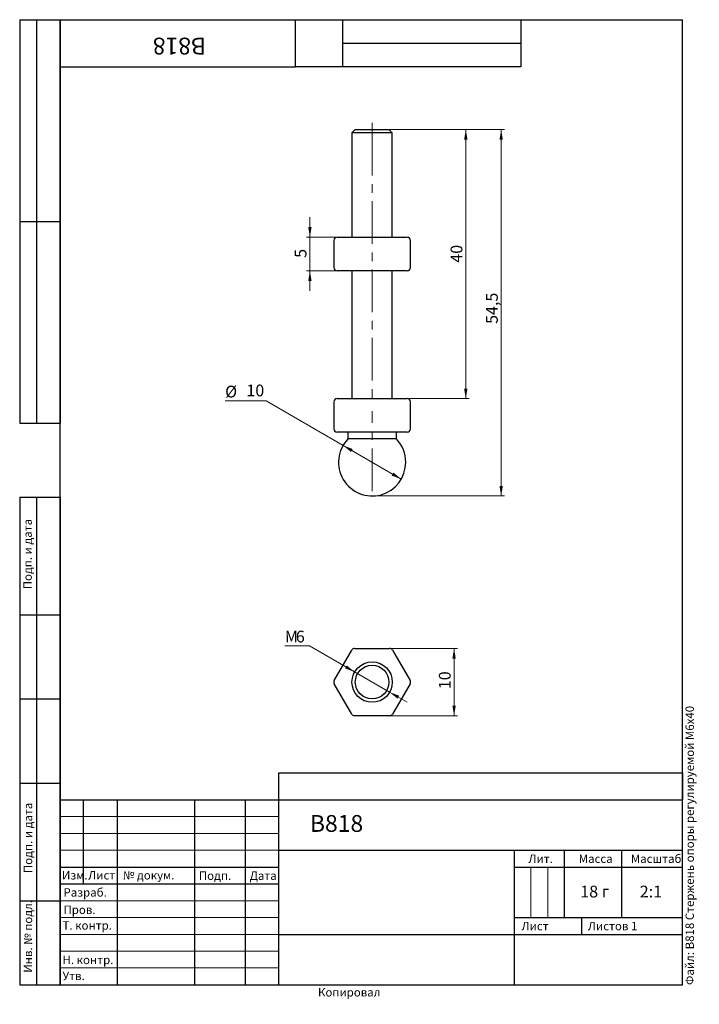
# Model space of a CAD drawing. Units: millimetres. Extents: x 4 to 105, y 0 to 146.
import ezdxf

# ---------------------------------------------------------------- set-up
doc = ezdxf.new("R2010")
doc.units = ezdxf.units.MM
doc.header["$LTSCALE"] = 0.5
doc.linetypes.add('CENTERX2', pattern=[20.32, 12.7, -2.54, 2.54, -2.54])
doc.styles.add('SLDTEXTSTYLE0', font='TXT', dxfattribs={"width": 0.7, "bigfont": 'bigfont'})
doc.styles.add('SLDTEXTSTYLE1', font='TXT', dxfattribs={"width": 0.7})
doc.styles.add('SLDTEXTSTYLE2', font='TXT', dxfattribs={"width": 0.65, "bigfont": 'bigfont'})
doc.dimstyles.new('SLDDIMSTYLE0', dxfattribs={"dimtxt": 1.75, "dimasz": 1.5, "dimexe": 0, "dimexo": 0.0625, "dimgap": 0.4375, "dimtad": 2, "dimdec": 1, "dimrnd": 1e-09, "dimzin": 12, "dimdsep": 46, "dimtxsty": 'SLDTEXTSTYLE1', "dimsah": 1, "dimcen": 0.09, "dimadec": 0, "dimazin": 3, "dimtfac": 1, "dimtofl": 0, "dimtmove": 0, "dimatfit": 3, "dimfxl": 1, "dimfrac": 2, "dimtolj": 1, "dimtzin": 12, "dimarcsym": 0})
doc.dimstyles.new('SLDDIMSTYLE1', dxfattribs={"dimtxt": 1.75, "dimasz": 1.5, "dimexe": 0, "dimexo": 0.0625, "dimgap": 0.4375, "dimtad": 2, "dimdec": 1, "dimrnd": 1e-09, "dimzin": 12, "dimdsep": 46, "dimtxsty": 'SLDTEXTSTYLE1', "dimsah": 1, "dimcen": 0.09, "dimadec": 0, "dimazin": 3, "dimtfac": 1, "dimtmove": 0, "dimatfit": 0, "dimfxl": 1, "dimfrac": 2, "dimtolj": 1, "dimtzin": 12, "dimarcsym": 0})
doc.dimstyles.new('SLDDIMSTYLE2', dxfattribs={"dimtxt": 1.75, "dimasz": 1.5, "dimexe": 0, "dimexo": 0.0625, "dimgap": 0.4375, "dimtad": 0, "dimtih": 1, "dimtoh": 1, "dimdec": 1, "dimrnd": 1e-09, "dimzin": 12, "dimdsep": 46, "dimtxsty": 'SLDTEXTSTYLE1', "dimsah": 1, "dimcen": 0, "dimadec": 0, "dimazin": 3, "dimtfac": 1, "dimtofl": 0, "dimtmove": 0, "dimatfit": 3, "dimfxl": 1, "dimfrac": 2, "dimtolj": 1, "dimtzin": 12, "dimarcsym": 0})
doc.dimstyles.new('SLDDIMSTYLE3', dxfattribs={"dimtxt": 1.75, "dimasz": 1.5, "dimexe": 0, "dimexo": 0.0625, "dimgap": 0.4375, "dimtad": 0, "dimtih": 1, "dimtoh": 1, "dimdec": 1, "dimrnd": 1e-09, "dimzin": 12, "dimdsep": 46, "dimtxsty": 'SLDTEXTSTYLE1', "dimsah": 1, "dimcen": 0, "dimadec": 0, "dimazin": 3, "dimtfac": 1, "dimtmove": 0, "dimatfit": 3, "dimfxl": 1, "dimfrac": 2, "dimtolj": 1, "dimtzin": 12, "dimarcsym": 0})

# ---------------------------------------------------------------- blocks, each defined once
blk = doc.blocks.new('_D')
at = {"color": 7, "linetype": 'Continuous', "lineweight": 0}
for p, q in [((58.89, 129.66), (70.81, 129.66)), ((70.31, 129.66), (70.31, 89.66)), ((61.59, 89.66), (70.81, 89.66))]:
    blk.add_line(p, q, dxfattribs=at)
at = {"color": 7, "linetype": 'Continuous', "lineweight": 18}
for points in [[(70.31, 129.66), (70.06, 128.16), (70.56, 128.16)], [(70.31, 89.66), (70.56, 91.16), (70.06, 91.16)]]:
    blk.add_solid(points, dxfattribs=at)
at = {"color": 7, "linetype": 'Continuous', "lineweight": 18, "insert": (68.05, 109.87), "char_height": 1.75, "attachment_point": 1, "rotation": 90, "style": 'SLDTEXTSTYLE1'}
blk.add_mtext('40', dxfattribs=at)
blk = doc.blocks.new('_D_1')
at = {"color": 7, "linetype": 'Continuous', "lineweight": 0}
for p, q in [((47.14, 113.66), (47.14, 116.66)), ((58.99, 113.66), (46.64, 113.66)), ((47.14, 108.66), (47.14, 113.66)), ((58.99, 108.66), (46.64, 108.66)), ((47.14, 108.66), (47.14, 105.66))]:
    blk.add_line(p, q, dxfattribs=at)
at = {"color": 7, "linetype": 'Continuous', "lineweight": 18}
for points in [[(47.14, 113.66), (47.39, 115.16), (46.89, 115.16)], [(47.14, 108.66), (46.89, 107.16), (47.39, 107.16)]]:
    blk.add_solid(points, dxfattribs=at)
at = {"color": 7, "linetype": 'Continuous', "lineweight": 18, "insert": (44.88, 110.59), "char_height": 1.75, "attachment_point": 1, "rotation": 90, "style": 'SLDTEXTSTYLE1'}
blk.add_mtext('5', dxfattribs=at)
blk = doc.blocks.new('_D_2')
at = {"color": 7, "linetype": 'Continuous', "lineweight": 0}
for p, q in [((40.62, 89.32), (34.54, 89.32)), ((52.07, 82.7), (40.62, 89.32)), ((60.72, 77.69), (52.07, 82.7))]:
    blk.add_line(p, q, dxfattribs=at)
at = {"color": 7, "linetype": 'Continuous', "lineweight": 18}
for points in [[(52.07, 82.7), (53.24, 81.73), (53.49, 82.16)], [(60.72, 77.69), (59.55, 78.66), (59.3, 78.22)]]:
    blk.add_solid(points, dxfattribs=at)
at = {"color": 7, "linetype": 'Continuous', "lineweight": 18, "char_height": 1.75, "attachment_point": 1, "style": 'SLDTEXTSTYLE1'}
for s, insert in [('%%c', (34.54, 91.58)), ('10', (37.7, 91.75))]:
    blk.add_mtext(s, dxfattribs=dict(at, insert=insert))
blk = doc.blocks.new('_D_3')
at = {"color": 7, "linetype": 'Continuous', "lineweight": 0}
for p, q in [((58.89, 129.66), (76.07, 129.66)), ((75.57, 129.66), (75.57, 75.19)), ((56.39, 75.19), (76.07, 75.19))]:
    blk.add_line(p, q, dxfattribs=at)
at = {"color": 7, "linetype": 'Continuous', "lineweight": 18}
for points in [[(75.57, 129.66), (75.32, 128.16), (75.82, 128.16)], [(75.57, 75.19), (75.82, 76.69), (75.32, 76.69)]]:
    blk.add_solid(points, dxfattribs=at)
at = {"color": 7, "linetype": 'Continuous', "lineweight": 18, "insert": (73.31, 100.77), "char_height": 1.75, "attachment_point": 1, "rotation": 90, "style": 'SLDTEXTSTYLE1'}
blk.add_mtext('54,5', dxfattribs=at)
blk = doc.blocks.new('_D_4')
at = {"color": 7, "linetype": 'Continuous', "lineweight": 0}
for p, q in [((58.99, 52.51), (69.07, 52.51)), ((68.57, 52.51), (68.57, 42.51)), ((58.99, 42.51), (69.07, 42.51))]:
    blk.add_line(p, q, dxfattribs=at)
at = {"color": 7, "linetype": 'Continuous', "lineweight": 18}
for points in [[(68.57, 52.51), (68.32, 51.01), (68.82, 51.01)], [(68.57, 42.51), (68.82, 44.01), (68.32, 44.01)]]:
    blk.add_solid(points, dxfattribs=at)
at = {"color": 7, "linetype": 'Continuous', "lineweight": 18, "insert": (66.31, 46.46), "char_height": 1.75, "attachment_point": 1, "rotation": 90, "style": 'SLDTEXTSTYLE1'}
blk.add_mtext('10', dxfattribs=at)
blk = doc.blocks.new('_D_5')
at = {"color": 7, "linetype": 'Continuous', "lineweight": 0}
for p, q in [((47.07, 52.9), (43.42, 52.9)), ((53.79, 49.01), (47.07, 52.9)), ((58.99, 46.01), (53.79, 49.01)), ((58.99, 46.01), (61.59, 44.51))]:
    blk.add_line(p, q, dxfattribs=at)
at = {"color": 7, "linetype": 'Continuous', "lineweight": 18}
for points in [[(53.79, 49.01), (52.62, 49.98), (52.37, 49.55)], [(58.99, 46.01), (60.16, 45.05), (60.41, 45.48)]]:
    blk.add_solid(points, dxfattribs=at)
at = {"color": 7, "linetype": 'Continuous', "lineweight": 18, "char_height": 1.75, "attachment_point": 1}
for s, insert, style in [('М', (43.42, 55.15), 'SLDTEXTSTYLE0'), ('6', (45.05, 55.15), 'SLDTEXTSTYLE1')]:
    blk.add_mtext(s, dxfattribs=dict(at, insert=insert, style=style))

msp = doc.modelspace()

# ---------------------------------------------------------------- linework, layer by layer
at = {"color": 7, "linetype": 'Continuous', "lineweight": 25}
for p, q in [((4, 146), (10, 146)), ((4, 146), (4, 86)), ((6.5, 146), (6.5, 86)), ((10, 2.5), (10, 146)), ((10, 146), (102.5, 146)), ((10, 139), (10, 146)), ((10, 146), (45, 146)), ((10, 146), (10, 86)), ((45, 139), (45, 146)), ((45, 146), (78.5, 146)), ((52, 146), (52, 139)), ((78.5, 146), (78.5, 139)), ((102.5, 2.5), (102.5, 146)), ((52, 142.5), (78.5, 142.5)), ((10, 139), (45, 139)), ((78.5, 139), (45, 139)), ((53.89, 129.66), (53.39, 129.16)), ((53.39, 129.16), (53.39, 113.66)), ((53.79, 129.16), (53.39, 129.16)), ((59.39, 129.16), (53.79, 129.16)), ((53.89, 129.66), (54.23, 129.66)), ((54.23, 129.66), (58.89, 129.66)), ((59.39, 129.16), (58.89, 129.66)), ((59.39, 113.66), (59.39, 129.16)), ((4, 116), (10, 116)), ((50.7, 113.16), (50.7, 109.16)), ((51.2, 113.66), (53.79, 113.66)), ((53.79, 113.66), (58.99, 113.66)), ((58.99, 113.66), (61.59, 113.66)), ((62.09, 109.16), (62.09, 113.16)), ((53.79, 108.66), (51.2, 108.66)), ((53.39, 108.66), (53.39, 89.66)), ((58.99, 108.66), (53.79, 108.66)), ((61.59, 108.66), (58.99, 108.66)), ((59.39, 89.66), (59.39, 108.66)), ((51.2, 89.66), (53.79, 89.66)), ((53.79, 89.66), (58.99, 89.66)), ((58.99, 89.66), (61.59, 89.66)), ((50.7, 89.16), (50.7, 85.16)), ((62.09, 85.16), (62.09, 89.16)), ((4, 86), (10, 86)), ((53.79, 84.66), (51.2, 84.66)), ((52.79, 84.66), (52.79, 83.66)), ((59.99, 83.66), (52.79, 83.66)), ((58.99, 84.66), (53.79, 84.66)), ((61.59, 84.66), (58.99, 84.66)), ((59.99, 83.66), (59.99, 84.66)), ((4, 75), (10, 75)), ((4, 75), (4, 2.5)), ((6.5, 75), (6.5, 2.5)), ((10, 75), (10, 2.5)), ((4, 57.5), (10, 57.5)), ((50.76, 47.76), (53.36, 52.26)), ((53.79, 52.51), (58.99, 52.51)), ((59.42, 52.26), (62.02, 47.76)), ((53.36, 42.76), (50.76, 47.26)), ((62.02, 47.26), (59.42, 42.76)), ((4, 45), (10, 45)), ((58.99, 42.51), (53.79, 42.51)), ((42.5, 30), (42.5, 34)), ((42.5, 34), (102.5, 34)), ((102.5, 34), (102.5, 30)), ((4, 32.5), (10, 32.5)), ((10, 2.5), (10, 30)), ((10, 30), (102.5, 30)), ((13.5, 17.5), (13.5, 30)), ((18.5, 30), (18.5, 2.5)), ((30, 30), (30, 2.5)), ((37.5, 30), (37.5, 2.5)), ((42.5, 2.5), (42.5, 30)), ((102.5, 2.5), (102.5, 30)), ((42.5, 22.5), (102.5, 22.5)), ((77.5, 22.5), (77.5, 2.5)), ((85, 12.5), (85, 22.5)), ((93.5, 12.5), (93.5, 22.5)), ((10, 20), (42.5, 20)), ((77.5, 20), (102.5, 20)), ((10, 17.5), (42.5, 17.5)), ((4, 15), (10, 15)), ((77.5, 12.5), (102.5, 12.5)), ((87.5, 12.5), (87.5, 10)), ((42.5, 10), (102.5, 10)), ((4, 2.5), (10, 2.5)), ((10, 2.5), (102.5, 2.5)), ((10, 2.5), (102.5, 2.5))]:
    msp.add_line(p, q, dxfattribs=at)
at = {"color": 7, "linetype": 'CENTERX2', "lineweight": 18}
for p, q in [((56.39, 129.16), (56.39, 130.66)), ((56.39, 129.16), (56.39, 88.66)), ((56.39, 75.9), (56.39, 87.79))]:
    msp.add_line(p, q, dxfattribs=at)
at = {"color": 7, "linetype": 'Continuous', "lineweight": 18}
for p, q in [((10, 27.5), (42.5, 27.5)), ((10, 25), (42.5, 25)), ((10, 22.5), (42.5, 22.5)), ((80, 20), (80, 12.5)), ((82.5, 20), (82.5, 12.5)), ((10, 15), (42.5, 15)), ((10, 12.5), (42.5, 12.5)), ((10, 10), (42.5, 10)), ((10, 7.5), (42.5, 7.5)), ((10, 5), (42.5, 5))]:
    msp.add_line(p, q, dxfattribs=at)
at = {"color": 7, "linetype": 'Continuous', "lineweight": 25}
for radius in [3, 2.5]:
    msp.add_circle((56.39, 47.51), radius, dxfattribs=at)
for centre, radius, start, end in [((51.2, 113.16), 0.5, 90, 180), ((61.59, 113.16), 0.5, 0, 90), ((51.2, 109.16), 0.5, 180, 270), ((61.59, 109.16), 0.5, 270, 0), ((51.2, 89.16), 0.5, 90, 180), ((61.59, 89.16), 0.5, 0, 90), ((51.2, 85.16), 0.5, 180, 270), ((61.59, 85.16), 0.5, 270, 0), ((56.39, 80.19), 5, 136.0545, 0), ((56.39, 80.19), 5, 0, 43.9455), ((53.79, 52.01), 0.5, 90, 150), ((58.99, 52.01), 0.5, 30, 90), ((51.2, 47.51), 0.5, 150, 210), ((61.59, 47.51), 0.5, 330, 30), ((53.79, 43.01), 0.5, 210, 270), ((58.99, 43.01), 0.5, 270, 330)]:
    msp.add_arc(centre, radius, start, end, dxfattribs=at)

# ---------------------------------------------------------------- texts
at = {"color": 7, "linetype": 'Continuous', "lineweight": 0}
for s, insert, char_height, attachment_point, rotation, style in [('B818', (27.75, 140.82), 2.5, 2, 180, 'SLDTEXTSTYLE1'), ('Подп. и дата', (4.55, 61.31), 1.25, 1, 90, 'SLDTEXTSTYLE0'), ('Файл: B818 Стержень опоры регулируемой М6х40', (102.97, 2.47), 1.25, 1, 90, 'SLDTEXTSTYLE0'), ('Подп. и дата', (4.61, 19.11), 1.25, 1, 90, 'SLDTEXTSTYLE0'), ('Инв. № подл.', (4.6, 4.3), 1.25, 1, 90, 'SLDTEXTSTYLE0')]:
    msp.add_mtext(s, dxfattribs=dict(at, insert=insert, char_height=char_height, attachment_point=attachment_point, rotation=rotation, style=style))
for s, insert, char_height, attachment_point, style in [('B818', (51.1, 27.74), 2.5, 2, 'SLDTEXTSTYLE1'), ('Масштаб', (94.85, 21.87), 1.25, 1, 'SLDTEXTSTYLE0'), ('Лит.', (79.62, 21.87), 1.25, 1, 'SLDTEXTSTYLE0'), ('Масса', (87.1, 21.87), 1.25, 1, 'SLDTEXTSTYLE0'), ('Изм.', (10.28, 19.41), 1.25, 1, 'SLDTEXTSTYLE0'), ('Лист', (14.18, 19.41), 1.25, 1, 'SLDTEXTSTYLE0'), ('№ докум.', (19.35, 19.41), 1.25, 1, 'SLDTEXTSTYLE0'), ('Подп.', (30.63, 19.35), 1.25, 1, 'SLDTEXTSTYLE0'), ('Дата', (38.19, 19.35), 1.25, 1, 'SLDTEXTSTYLE0'), ('Разраб.', (10.51, 16.86), 1.25, 1, 'SLDTEXTSTYLE0'), ('18 г', (89.47, 17.24), 1.75, 2, 'SLDTEXTSTYLE2'), ('2:1', (97.83, 17.24), 1.75, 2, 'SLDTEXTSTYLE1'), ('Пров.', (10.51, 14.28), 1.25, 1, 'SLDTEXTSTYLE0'), ('Т. контр.', (10.37, 11.95), 1.25, 1, 'SLDTEXTSTYLE0'), ('Лист', (78.6, 11.86), 1.25, 1, 'SLDTEXTSTYLE0'), ('Листов 1', (88.46, 11.86), 1.25, 1, 'SLDTEXTSTYLE0'), ('Н. контр.', (10.37, 6.83), 1.25, 1, 'SLDTEXTSTYLE0'), ('Утв.', (10.37, 4.45), 1.25, 1, 'SLDTEXTSTYLE0'), ('Копировал', (48.34, 2.01), 1.25, 1, 'SLDTEXTSTYLE0'), ('Версия 3', (104.73, -0.34), 0.05, 1, 'SLDTEXTSTYLE0')]:
    msp.add_mtext(s, dxfattribs=dict(at, insert=insert, char_height=char_height, attachment_point=attachment_point, style=style))

# ---------------------------------------------------------------- dimensions: what is measured, and where the dimension line sits
at = {"color": 7, "linetype": 'Continuous', "lineweight": 18}
for base, p1, p2, dimstyle, picture, middle in [((75.57, 75.19), (58.89, 129.66), (56.39, 75.19), 'SLDDIMSTYLE0', '_D_3', (75.57, 103.08)), ((70.31, 89.66), (58.89, 129.66), (61.59, 89.66), 'SLDDIMSTYLE0', '_D', (70.31, 111.22)), ((47.14, 113.66), (58.99, 108.66), (58.99, 113.66), 'SLDDIMSTYLE1', '_D_1', (47.14, 111.22)), ((68.57, 42.51), (58.99, 52.51), (58.99, 42.51), 'SLDDIMSTYLE0', '_D_4', (68.57, 47.55))]:
    dim = msp.add_linear_dim(base=base, p1=p1, p2=p2, angle=90, dimstyle=dimstyle, dxfattribs=at)
    dim.commit()
    dim.dimension.update_dxf_attribs({"geometry": picture, "text_midpoint": middle, "dimtype": 160})
dim = msp.add_diameter_dim_2p(p1=(52.07, 82.7), p2=(60.72, 77.69), dimstyle='SLDDIMSTYLE2', dxfattribs=at)
dim.commit()
dim.dimension.update_dxf_attribs({"geometry": '_D_2', "text_midpoint": (37.21, 91.07), "dimtype": 163})
dim = msp.add_diameter_dim_2p(p1=(53.79, 49.01), p2=(58.99, 46.01), text='М<>', dimstyle='SLDDIMSTYLE3', override={"dimpost": '<>'}, dxfattribs=at)
dim.commit()
dim.dimension.update_dxf_attribs({"geometry": '_D_5', "text_midpoint": (44.87, 54.56), "dimtype": 163})

doc.saveas('drawing.dxf')
